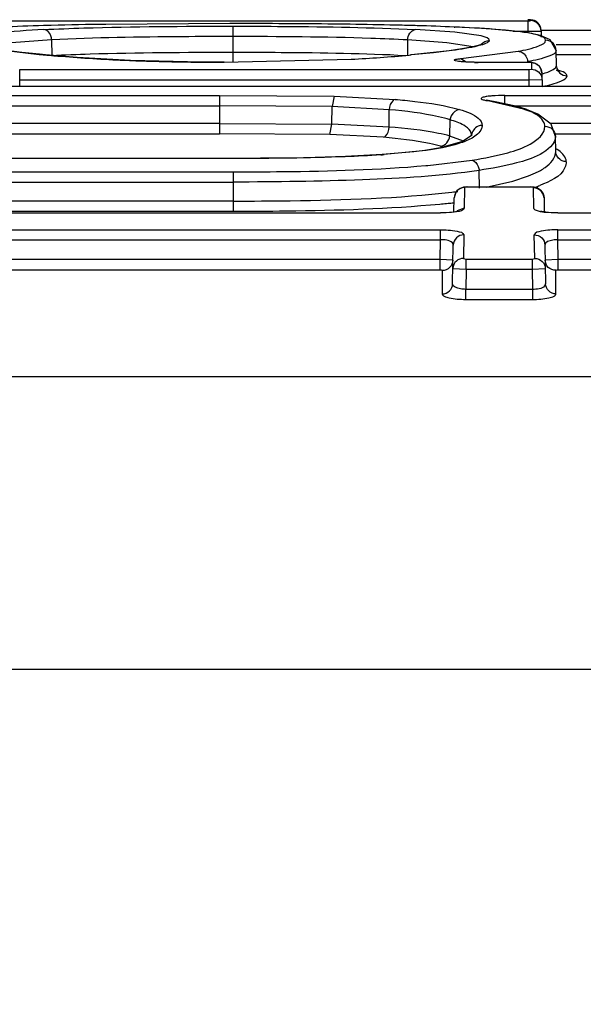
# Model space of a CAD drawing. Units: inches. Extents: x 0 to 20.3, y 0 to 11.
# Drawn here: x 2.1 to 2.2, y 5.7 to 5.8 of the extents above; entities that cross this region are included whole.
import ezdxf

# ---------------------------------------------------------------- set-up
doc = ezdxf.new("R2010")
doc.units = ezdxf.units.IN
doc.header["$LTSCALE"] = 0.935
doc.header["$MEASUREMENT"] = 0
doc.layers.get('0').update_dxf_attribs({"linetype": 'CONTINUOUS'})
doc.styles.get("Standard").update_dxf_attribs({"font": 'txt', "width": 0.8})
doc.dimstyles.new('DIMSTYLE_1', dxfattribs={"dimtxt": 0.09375, "dimasz": 0.1875, "dimexe": 0.125, "dimexo": 0.0625, "dimgap": 0.046875, "dimtad": 0, "dimtih": 1, "dimtoh": 1, "dimdec": 1, "dimlfac": 6.6666666667, "dimzin": 4, "dimdsep": 46, "dimtxsty": 'STANDARD', "dimblk": '_FILLED', "dimblk1": '_FILLED', "dimblk2": '_FILLED', "dimcen": 0.09, "dimadec": 0, "dimazin": 0, "dimtp": 0.001, "dimtm": 0.001, "dimtfac": 1, "dimtdec": 1, "dimtofl": 0, "dimtmove": 0, "dimatfit": 3, "dimldrblk": '_FILLED', "dimfxl": 1, "dimtolj": 1, "dimtzin": 4, "dimarcsym": 0})

# ---------------------------------------------------------------- blocks, each defined once
blk = doc.blocks.new('_FILLED')
at = {"color": 0, "linetype": 'BYBLOCK'}
blk.add_solid([(0, 0), (-1, 0.1666666667), (-1, -0.1666666667)], dxfattribs=at)
blk = doc.blocks.new('*D4')
at = {"color": 2, "linetype": 'CONTINUOUS'}
for p, q in [((0.9618786149, 5.8453518674), (0.9618786149, 6.3453518674)), ((1.7821133316, 5.8453518674), (0.8368786149, 5.8453518674)), ((3.1289900059, 5.1994583043), (0.8368786149, 5.1994583043)), ((0.9618786149, 5.1994583043), (0.9618786149, 4.6994583043))]:
    blk.add_line(p, q, dxfattribs=at)
at = {"color": 2, "linetype": 'CONTINUOUS', "xscale": 0.1875, "yscale": 0.1875, "zscale": 0.1875}
for p, rotation in [((0.9618786149, 5.8453518674), 270), ((0.9618786149, 5.1994583043), 90)]:
    blk.add_blockref('_FILLED', p, dxfattribs=dict(at, rotation=rotation))
at = {"color": 2, "linetype": 'CONTINUOUS', "insert": (0.8868786149, 5.5692800859), "char_height": 0.09375, "width": 0.375, "attachment_point": 2, "line_spacing_factor": 0.9}
blk.add_mtext('109\\P[4.3]', dxfattribs=at)

msp = doc.modelspace()

# ---------------------------------------------------------------- linework, layer by layer
at = {"color": 9, "linetype": 'CONTINUOUS'}
for p, q in [((2.1206389821, 5.8492440433), (2.18889391, 5.8492440433)), ((2.18889391, 5.8492440433), (2.18889391, 5.8480651584)), ((2.1891923647, 5.8493464816), (2.1891923647, 5.8492490649)), ((2.1553459429, 5.8444806636), (2.1553459429, 5.8486193841)), ((2.1805659128, 5.847929199), (2.1760797884, 5.848233018)), ((2.1805156563, 5.8485207375), (2.1805678719, 5.8485206008)), ((2.1835588238, 5.8475050319), (2.1805659128, 5.847929199)), ((2.1871794653, 5.8480651584), (2.18889391, 5.8480651584)), ((2.18889391, 5.8480651584), (2.1903935935, 5.8480702013)), ((2.18889391, 5.8480651584), (2.1888976242, 5.8478523699)), ((2.1903935935, 5.8481813837), (2.1982747514, 5.8481813837)), ((2.1346998536, 5.8470598688), (2.130122635, 5.8467428563)), ((2.1346998335, 5.8470599354), (2.1347220968, 5.8452927617)), ((2.1752017494, 5.8470552877), (2.1751791899, 5.8452892086)), ((2.1796569254, 5.8467384724), (2.1752017291, 5.8470552211)), ((2.1826624958, 5.8462532103), (2.1796569254, 5.8467384724)), ((2.1982453454, 5.8465133478), (2.1921065926, 5.8465133478)), ((2.1295254761, 5.8458401743), (2.1332955365, 5.8454152362)), ((2.1806648429, 5.8459028751), (2.1756252225, 5.8453447554)), ((2.1812677617, 5.8449333923), (2.1877640864, 5.8457662576)), ((2.1340077933, 5.8453577422), (2.1338975218, 5.8453582885)), ((2.1543157232, 5.8445186913), (2.1543157232, 5.8445131866)), ((2.1755184967, 5.8453445325), (2.1756252339, 5.8453447523)), ((2.1812677617, 5.8449333923), (2.1818460276, 5.8445721084)), ((2.1832164922, 5.844499482), (2.1832164922, 5.8445050727)), ((2.1889766321, 5.8445050324), (2.1889766321, 5.844499482)), ((2.1892762358, 5.8444681742), (2.1889766321, 5.8444994862)), ((2.1892835023, 5.8444681161), (2.1892835023, 5.8437235393)), ((2.1310713898, 5.841760318), (2.1310713898, 5.8436946718)), ((2.1310713898, 5.8436946718), (2.188990664, 5.8436946718)), ((2.188990664, 5.8436946767), (2.1892890725, 5.8437234974)), ((2.188990664, 5.8436946718), (2.188990664, 5.8425221246)), ((2.1921434359, 5.8440412968), (2.1921360744, 5.8441538778)), ((2.1310713898, 5.8425221246), (2.188990664, 5.8425221246)), ((2.188990664, 5.8425221246), (2.1904898877, 5.8425535099)), ((2.188990664, 5.8425221246), (2.1890039614, 5.841760318)), ((2.1204906919, 5.8407387901), (2.1538006133, 5.8407387901)), ((2.1538006133, 5.8407389584), (2.1668442862, 5.8406444602)), ((2.1538006133, 5.8407387901), (2.1538006133, 5.8363844279)), ((2.1668444794, 5.8406445808), (2.1666062003, 5.8394755169)), ((2.1668444794, 5.8406445808), (2.1737708611, 5.8402862899)), ((2.1883718367, 5.8391873204), (2.1841904293, 5.8401573948)), ((2.1841905138, 5.8401574068), (2.1843818709, 5.8401525367)), ((2.1862560101, 5.8397825108), (2.1862560101, 5.8407387901)), ((2.1862560101, 5.8407387901), (2.2119645876, 5.8407387901)), ((2.1204906919, 5.8395696186), (2.1538006133, 5.8395696186)), ((2.1666062003, 5.8394755169), (2.1538006133, 5.8395696186)), ((2.1665992262, 5.8374636538), (2.1666062003, 5.8394755169)), ((2.1731178797, 5.8391176352), (2.1666062003, 5.8394755169)), ((2.1730991429, 5.8371452686), (2.1731178797, 5.8391176352)), ((2.187211048, 5.8395696186), (2.2119645876, 5.8395696186)), ((2.1887411045, 5.8391407847), (2.1883719343, 5.8391873212)), ((2.1887656249, 5.8391326005), (2.1887411045, 5.8391407847)), ((2.1538006133, 5.8375532042), (2.1204554953, 5.8375532042)), ((2.1538006133, 5.8375526894), (2.1665991411, 5.837460752)), ((2.180014517, 5.8361125328), (2.1800435366, 5.8379656986)), ((2.2119997842, 5.8375532055), (2.1913936871, 5.8375532055)), ((2.1663609471, 5.8362949801), (2.1665992262, 5.8374636538)), ((2.1730991429, 5.8371452686), (2.1665992262, 5.8374636538)), ((2.1204554953, 5.8363844279), (2.1538006133, 5.8363844279)), ((2.1663609471, 5.8362949801), (2.1538006133, 5.8363844279)), ((2.1724466713, 5.8359770637), (2.1663611335, 5.8362951)), ((2.1815466672, 5.8355450664), (2.1800144591, 5.8361125894)), ((2.1825301771, 5.8358875355), (2.1818478183, 5.8355573418)), ((2.1824867794, 5.8362306376), (2.1824830075, 5.836155356)), ((2.192019352, 5.8363844279), (2.2119997842, 5.8363844279)), ((2.1773242967, 5.8344686545), (2.1725363022, 5.8339991139)), ((2.177324312, 5.834468647), (2.1771543622, 5.834473539)), ((2.1920523043, 5.834299309), (2.1920493504, 5.8343644889)), ((2.1554747197, 5.8335580867), (2.1203654954, 5.8335580867)), ((2.1554747197, 5.833576173), (2.1554747197, 5.8335580867)), ((2.1774855827, 5.8327734569), (2.1825481966, 5.8333693053)), ((2.1203389849, 5.8320375621), (2.1553459429, 5.8320375621)), ((2.1553459429, 5.8320375621), (2.1553459429, 5.8275548481)), ((2.1772715997, 5.8327546949), (2.1774855827, 5.8327734569)), ((2.1889399516, 5.8315774463), (2.1897516754, 5.8319232704)), ((2.1203389849, 5.8308783279), (2.1553459429, 5.8308783279)), ((2.1841279539, 5.8303073997), (2.187163575, 5.830995398)), ((2.187163575, 5.830995398), (2.1889399516, 5.8315774463)), ((2.1807064948, 5.8297356184), (2.1804923053, 5.8290839229)), ((2.1816921415, 5.8302411075), (2.1816511517, 5.82789145)), ((2.181993082, 5.8302989892), (2.1816921268, 5.8302410972)), ((2.181993082, 5.8302990011), (2.181993082, 5.8303208095)), ((2.1892242193, 5.8302990011), (2.181993082, 5.8302990011)), ((2.1892242193, 5.8303206422), (2.1892242193, 5.8302990011)), ((2.1895251742, 5.8302410954), (2.1892242193, 5.8302989892)), ((2.1895661728, 5.8278914453), (2.189525183, 5.8302411056)), ((2.1553459429, 5.8287135016), (2.1203011977, 5.8287135016)), ((2.1203011977, 5.8275548481), (2.1553459429, 5.8275548481)), ((2.1788832586, 5.8283747401), (2.1790593822, 5.8283908706)), ((2.1804939688, 5.8274350668), (2.1789418513, 5.8273344318)), ((2.1816511512, 5.827891361), (2.1808530703, 5.82759437)), ((2.1789418513, 5.8273344318), (2.1202569852, 5.8273344318)), ((2.1789418513, 5.8273596259), (2.1789418513, 5.8273344318)), ((2.19227545, 5.8273344318), (2.1907458859, 5.8274326924)), ((2.19227545, 5.8273344318), (2.19227545, 5.8273596259)), ((2.2121982943, 5.8273344318), (2.19227545, 5.8273344318)), ((2.1202242759, 5.8254583719), (2.1789091419, 5.8254583719)), ((2.1789091419, 5.8254583719), (2.1789091419, 5.8243066514)), ((2.1923081594, 5.8243066514), (2.1923081594, 5.8254583719)), ((2.1923081594, 5.8254583719), (2.2122310036, 5.8254583719)), ((2.1202242759, 5.8243066514), (2.1789091419, 5.8243066514)), ((2.1789091419, 5.8243066514), (2.1788697486, 5.8220498063)), ((2.1815983923, 5.8248654052), (2.1815516402, 5.8221839177)), ((2.1896656611, 5.8221839177), (2.1896189091, 5.8248654052)), ((2.1923475528, 5.8220498063), (2.1923081594, 5.8243066514)), ((2.1923081594, 5.8243066514), (2.2122310036, 5.8243066514)), ((2.1788697486, 5.8220498063), (2.1201848825, 5.8220498063)), ((2.1788697486, 5.8220498063), (2.1788697486, 5.8208987836)), ((2.1803683628, 5.8219835057), (2.1788697486, 5.8220498063)), ((2.1815516375, 5.8221839226), (2.1818503734, 5.8221138879)), ((2.1818503734, 5.8209659827), (2.1818503734, 5.8221138837)), ((2.1818503734, 5.8221138837), (2.1893669279, 5.8221138837)), ((2.1893669279, 5.8221138837), (2.1896656611, 5.8221839177)), ((2.1893669279, 5.8221138837), (2.1893669279, 5.8209659827)), ((2.1923475528, 5.8220498063), (2.1908489385, 5.8219835057)), ((2.1923475528, 5.8208987836), (2.1923475528, 5.8220498063)), ((2.212270397, 5.8220498063), (2.1923475528, 5.8220498063)), ((2.1201848825, 5.8208987836), (2.1788697486, 5.8208987836)), ((2.1791451276, 5.8208525693), (2.1791451276, 5.8181241756)), ((2.1803518229, 5.8210359368), (2.1818503734, 5.8209659827)), ((2.1818503734, 5.8209659827), (2.1818102301, 5.8186661727)), ((2.1818503734, 5.8209659827), (2.1893669279, 5.8209659827)), ((2.1893669279, 5.8209659827), (2.1908654784, 5.8210359368)), ((2.1893669279, 5.8209659827), (2.1894070712, 5.8186661727)), ((2.1920721737, 5.8181262503), (2.1920721737, 5.8208520323)), ((2.1923475528, 5.8208987836), (2.212270397, 5.8208987836)), ((2.1818102301, 5.8175190249), (2.1818102301, 5.8186661727)), ((2.1894070712, 5.8186661727), (2.1818102301, 5.8186661727)), ((2.1894070712, 5.8186661727), (2.1894070712, 5.8175190249)), ((2.1818102301, 5.8175190249), (2.1894070712, 5.8175190249)), ((2.6057557831, 5.8086961533), (1.8434800481, 5.8086961533)), ((2.6062845322, 5.7754034371), (1.8427365872, 5.7754034371))]:
    msp.add_line(p, q, dxfattribs=at)
at = {"color": 7, "linetype": 'CONTINUOUS'}
for p, q in [((2.1549596098, 5.8489170611), (2.1408799547, 5.8488308511)), ((2.1891920791, 5.849346487), (2.1888920743, 5.8493493348)), ((2.1343935185, 5.8487014217), (2.1337832917, 5.8486846075)), ((2.1346536185, 5.8487083025), (2.1343935185, 5.8487014217)), ((2.1830505193, 5.848396308), (2.1805678934, 5.8485205997)), ((2.1903935935, 5.8480702013), (2.1904056796, 5.8473777897)), ((2.1921065926, 5.845843466), (2.1914089293, 5.8470855008)), ((2.19213606, 5.8441538501), (2.1921065855, 5.8458424437)), ((2.1376185015, 5.8450621559), (2.1340077933, 5.8453577422)), ((2.1436736587, 5.844724369), (2.1376185015, 5.8450621559)), ((2.1543157232, 5.8445131858), (2.1687808559, 5.8448628112)), ((2.1753943375, 5.845324223), (2.1756252225, 5.8453447554)), ((2.1889766321, 5.844499482), (2.1832164922, 5.844499482)), ((2.1976095059, 5.8453518674), (2.1921065926, 5.8453518674)), ((2.1904769107, 5.8432969655), (2.190503733, 5.841760318)), ((2.2119467771, 5.841760318), (2.1205085024, 5.841760318)), ((2.192019352, 5.8360786827), (2.1915231245, 5.8374528516)), ((2.1814430658, 5.8355063589), (2.1789448926, 5.8347829027)), ((2.192049376, 5.8343644231), (2.1920196303, 5.8360685561)), ((2.1771543622, 5.834473539), (2.1771485176, 5.8344726876)), ((2.1789448926, 5.8347829027), (2.1771553421, 5.8344736548)), ((2.1203654954, 5.833576173), (2.1584587298, 5.8335850908)), ((2.1833649531, 5.8301732202), (2.1833414643, 5.83220855)), ((2.181993082, 5.8303208095), (2.1892242193, 5.8303208095)), ((2.1804642342, 5.8274759743), (2.1804923011, 5.829083923)), ((2.1907250003, 5.829083923), (2.1907530705, 5.8274757824)), ((2.1202569852, 5.8273596259), (2.1789418513, 5.8273596259)), ((2.19227545, 5.8273596259), (2.2121982943, 5.8273596259)), ((2.1803215269, 5.8193002782), (2.180398575, 5.8237143619)), ((2.1908187263, 5.8237143619), (2.1908957744, 5.8193002782))]:
    msp.add_line(p, q, dxfattribs=at)
at = {"color": 9, "linetype": 'CONTINUOUS'}
for points in [[(2.18889391, 5.8492440433), (2.1890379329, 5.8492447447), (2.1891457349, 5.849246502), (2.1891923647, 5.8492490649)], [(2.1788697486, 5.8208987836), (2.1790199579, 5.8208898039), (2.1791302225, 5.8208653012), (2.1791451276, 5.8208525693)], [(2.1920721737, 5.8208520323), (2.1920889886, 5.8208660102), (2.1922000984, 5.820890178), (2.1923475528, 5.8208987836)]]:
    msp.add_lwpolyline(points, dxfattribs=at)
at = {"color": 7, "linetype": 'CONTINUOUS'}
for points in [[(2.1914089293, 5.8470855008), (2.1903269104, 5.8475607553), (2.1887368419, 5.847885174), (2.1863473735, 5.8481613224), (2.1830505193, 5.848396308)], [(2.1836482013, 5.8465640507), (2.1836244437, 5.8465529432), (2.1832388396, 5.8464177487), (2.1824811827, 5.8462323178), (2.1813742455, 5.8460284245), (2.1799257027, 5.8458169672)], [(2.134007892, 5.8453577393), (2.1333417943, 5.8454207908), (2.1313257981, 5.8456314575), (2.1296075349, 5.845843974)], [(2.1799257027, 5.8458169672), (2.1781495183, 5.8456042409), (2.1760693253, 5.845394788), (2.1755184967, 5.8453445325)], [(2.1543157232, 5.8445186913), (2.1501723055, 5.844547631), (2.1436736587, 5.844724369)], [(2.1816267488, 5.8445579626), (2.1812319192, 5.844595733), (2.1811015535, 5.8446133428)], [(2.183217705, 5.8445050726), (2.1827867572, 5.8445085466), (2.182155562, 5.8445270598), (2.1816267488, 5.8445579626)], [(2.1904768581, 5.8432969818), (2.1904121761, 5.8436656474), (2.1902215102, 5.8440173438), (2.1899517514, 5.844270371), (2.1896452804, 5.8444222901), (2.1893695886, 5.8444836945), (2.1890577471, 5.8445043005), (2.1889766321, 5.8445050714)], [(2.192104166, 5.8436191608), (2.1924142892, 5.8435072696), (2.192236944, 5.8437465759), (2.1921432758, 5.8440418085)], [(2.1843818709, 5.8401525367), (2.1842369046, 5.8401792176), (2.1841487233, 5.8402006273)], [(2.1887650496, 5.8391328022), (2.1876548306, 5.8394706928), (2.1853386395, 5.8399870064), (2.1843821522, 5.8401524744)], [(2.1915231245, 5.8374528516), (2.1900329996, 5.8386081572), (2.1887411045, 5.8391407847)], [(2.1824867794, 5.8362306376), (2.1824489992, 5.8361299088), (2.1814430658, 5.8355063589)], [(2.1771485176, 5.8344726876), (2.1759175654, 5.8343145546), (2.1722994683, 5.8339973931), (2.1681219452, 5.8337819499), (2.1634990799, 5.8336491192), (2.1584587298, 5.8335850908)], [(2.181993082, 5.8303208048), (2.1819299606, 5.8303200746), (2.1815477801, 5.830281064), (2.1811732952, 5.8301558052), (2.1808210726, 5.8298933234), (2.1805620593, 5.8294683964), (2.1804923088, 5.8290840078)], [(2.1907249923, 5.8290840066), (2.1906410173, 5.8295063531), (2.1903592183, 5.8299311581), (2.1899871316, 5.8301826939), (2.1895967955, 5.8302938021), (2.1892242193, 5.8303208064)], [(2.1806509884, 5.8275070177), (2.1802014858, 5.8274322986), (2.1795988436, 5.8273781572), (2.1789440209, 5.8273595348)], [(2.1809114968, 5.8275803613), (2.1808889368, 5.8275716057), (2.1806509884, 5.8275070177)], [(2.1909123997, 5.8274461732), (2.1904890526, 5.8275248465), (2.190364729, 5.8275592863)], [(2.1922817319, 5.8273595378), (2.1915281022, 5.8273837745), (2.1909123997, 5.8274461732)]]:
    msp.add_lwpolyline(points, dxfattribs=at)
for centre, radius, start, end in [((2.1484478971, 5.3060933007), 0.5427903116, 90.7988816304, 91.456251205), ((2.1556436414, 4.8161905289), 1.0327267806, 89.4187197015, 90.0379501374), ((2.1583043849, 5.097930773), 0.7509740681, 89.2583291488, 89.4036383353), ((2.1610249711, 5.2904792346), 0.5584065689, 88.7520056467, 89.2817197302), ((2.1638223255, 5.4204111265), 0.4284445733, 88.4503217336, 88.7475643238), ((2.1891921136, 5.8481465638), 0.0011999334, 0.9993198448, 90.0244366159), ((2.1891938652, 5.84804921), 0.0011998854, 1.0023882984, 90.0496393308), ((2.1422583197, 5.5460728565), 0.3027304047, 91.6042220388, 92.496860994), ((2.1652939742, 5.475763668), 0.3730724789, 88.312027234, 88.4463553298), ((2.1682071464, 5.5676111308), 0.2811791361, 87.4910973085, 88.3540874384), ((2.1587306499, 6.0365405637), 0.191941052, 273.0014310494, 274.9805000088)]:
    msp.add_arc(centre, radius, start, end, dxfattribs=at)
at = {"color": 9, "linetype": 'CONTINUOUS'}
for centre, radius, start, end in [((2.1909081644, 5.845820158), 0.0011986537, 1.0607498562, 90.0693120173), ((2.1487501174, 6.0056318417), 0.1609602583, 264.4902644449, 264.7055133433), ((2.1506161681, 6.0273834659), 0.1827913311, 264.7522287887, 265.0872165441), ((2.1507209953, 6.0286844193), 0.1840964826, 265.0893859653, 266.1886827616), ((2.1514394034, 6.0399971172), 0.1954319172, 266.1989869941, 267.272677865), ((2.1528537862, 6.0691688703), 0.2246379291, 267.2663759481, 268.0000753245), ((2.1535736456, 6.0900005017), 0.2454819933, 268.0018410567, 268.8979835783), ((2.1541103286, 6.11725571), 0.2727424825, 268.895379848, 269.8425669574), ((2.1541502882, 6.1225525212), 0.2780393847, 269.8373316673, 270.0340913141), ((2.1833113887, 5.8774070594), 0.0329077142, 269.121536802, 269.8347750206), ((2.193335069, 5.8441768475), 0.0011993179, 186.4896176682, 270.0399267711), ((2.1759286585, 5.8244357434), 0.0109320586, 72.4100141217, 74.0208089476), ((2.1631867252, 5.9670690781), 0.1333980133, 273.8563395247, 274.0190317655), ((2.1709951857, 5.9088267686), 0.079627314, 276.6732866473, 277.1436051717), ((2.1845887477, 5.845123267), 0.0156864859, 288.9112383422, 291.1804308492), ((2.1680607559, 5.9476931238), 0.1198081692, 275.2672817289, 275.6395039743), ((2.1695036033, 5.9330489884), 0.1050931259, 275.6412494916, 275.9497579359)]:
    msp.add_arc(centre, radius, start, end, dxfattribs=at)
for points, knots in [([(2.1338338597, 5.848237671), (2.1320144905, 5.8481483489), (2.1292860375, 5.8479192481), (2.1264601233, 5.8476978862), (2.1255885682, 5.8473256183)], [0, 0, 0, 0, 0.6577716191, 1, 1, 1, 1]), ([(2.1346998535, 5.8470598688), (2.1346940131, 5.8472221857), (2.1346193189, 5.8477185348), (2.1341815443, 5.8482220873), (2.1338337764, 5.8482376983)], [0, 0, 0, 0, 0.3181375729, 1, 1, 1, 1]), ([(2.1338338597, 5.848237671), (2.1353452199, 5.8483123851), (2.1425131399, 5.8485755262), (2.1496869016, 5.8486187482), (2.1553459429, 5.8486193841)], [0, 0, 0, 0, 0.2109807132, 1, 1, 1, 1]), ([(2.1553459429, 5.8486193841), (2.1572769609, 5.8486180127), (2.1641893453, 5.8485949382), (2.1711040472, 5.8484778444), (2.1760797884, 5.848233018)], [0, 0, 0, 0, 0.2793403906, 1, 1, 1, 1]), ([(2.1909067144, 5.8470188108), (2.1909022818, 5.8472729635), (2.1898243063, 5.8477254239), (2.1880511437, 5.8479804882), (2.1846516636, 5.8483308441), (2.1820511902, 5.8484530408), (2.1805156553, 5.8485207376)], [0, 0, 0, 0, 0.0717157879, 0.2541012923, 0.5663540682, 1, 1, 1, 1]), ([(2.1553459429, 5.8474412126), (2.15342975, 5.847441212), (2.1465467138, 5.8474165449), (2.1396607261, 5.8473124673), (2.1346998335, 5.8470599354)], [0, 0, 0, 0, 0.278374438, 1, 1, 1, 1]), ([(2.1752017494, 5.8470552877), (2.1738117593, 5.8471282386), (2.1671962726, 5.8473924606), (2.1605743331, 5.8474412069), (2.1553459429, 5.8474412126)], [0, 0, 0, 0, 0.2102479585, 1, 1, 1, 1]), ([(2.1844953842, 5.8469948442), (2.1844933409, 5.8468773542), (2.1841234596, 5.8466187807), (2.1829018177, 5.8462553833), (2.1816345481, 5.8460407617), (2.1806648429, 5.8459028751)], [0, 0, 0, 0, 0.0869546682, 0.2752091412, 1, 1, 1, 1]), ([(2.1844953842, 5.8469948442), (2.1844962312, 5.8470430617), (2.1843025916, 5.8473914863), (2.1838695948, 5.8474297303), (2.1835588238, 5.8475050319)], [0, 0, 0, 0, 0.1310499875, 1, 1, 1, 1]), ([(2.1877640613, 5.8457662437), (2.1885914785, 5.8459209087), (2.1895397383, 5.8460964949), (2.1909121254, 5.8467096448), (2.1909067408, 5.8470187725)], [0, 0, 0, 0, 0.7313681312, 1, 1, 1, 1]), ([(2.1347220968, 5.8452927617), (2.1361717407, 5.8453633647), (2.1430434406, 5.845620802), (2.1499211955, 5.8456651719), (2.1553459429, 5.8456587219)], [0, 0, 0, 0, 0.2110730355, 1, 1, 1, 1]), ([(2.1553459429, 5.8456587219), (2.1571698765, 5.8456609352), (2.1637185147, 5.8456373318), (2.1702694564, 5.8455314889), (2.1749887892, 5.8452986973)], [0, 0, 0, 0, 0.2785056222, 1, 1, 1, 1]), ([(2.1877640613, 5.8457662437), (2.1879152149, 5.8457605678), (2.188481524, 5.8456160041), (2.1888392907, 5.8450060934), (2.1888590636, 5.8445912981)], [0, 0, 0, 0, 0.2669956321, 1, 1, 1, 1]), ([(2.1921065855, 5.8458424437), (2.1921120731, 5.8455280605), (2.190675897, 5.8449281085), (2.1897130231, 5.8447478704), (2.1888591004, 5.8445913445)], [0, 0, 0, 0, 0.2658854792, 1, 1, 1, 1]), ([(2.1828068649, 5.844503213), (2.1823608741, 5.8445100962), (2.1817694601, 5.8445284578), (2.1810057269, 5.8446030968), (2.1807462667, 5.8446512385), (2.1804609916, 5.8447205848), (2.1806268007, 5.8448720117), (2.1808832953, 5.8448721123), (2.1811204054, 5.844920217), (2.1812677617, 5.8449333923)], [0, 0, 0, 0, 0.4282309304, 0.5877725681, 0.6945577344, 0.7436805131, 0.7733150584, 0.8579640916, 1, 1, 1, 1]), ([(2.1892770932, 5.8444704026), (2.1895610257, 5.8444704918), (2.1901869724, 5.8442440127), (2.1904713027, 5.8436172042), (2.1904768585, 5.8432969646)], [0, 0, 0, 0, 0.469915488, 1, 1, 1, 1]), ([(2.1905190386, 5.8432046524), (2.1909486575, 5.8433287384), (2.1915206521, 5.8434794011), (2.1921394768, 5.8439581069), (2.19213606, 5.8441538501)], [0, 0, 0, 0, 0.6955094623, 1, 1, 1, 1]), ([(2.1933358773, 5.8429775151), (2.1933310154, 5.8430345437), (2.1931559161, 5.8433937018), (2.1927231951, 5.8434892347), (2.1924143997, 5.8435797788)], [0, 0, 0, 0, 0.1510045097, 1, 1, 1, 1]), ([(2.1905885901, 5.8417629028), (2.1913124459, 5.8419157871), (2.1921857097, 5.842089947), (2.1933322031, 5.8426935129), (2.1933358773, 5.8429775151)], [0, 0, 0, 0, 0.7225904705, 1, 1, 1, 1]), ([(2.1737708611, 5.8402862899), (2.1736865424, 5.8402694075), (2.1732758439, 5.8400109352), (2.1731442365, 5.8394933667), (2.1731178797, 5.8391176352)], [0, 0, 0, 0, 0.1858700461, 1, 1, 1, 1]), ([(2.1737708611, 5.8402862899), (2.1745274125, 5.8402220617), (2.1769937467, 5.8399723001), (2.1794658085, 5.8396120729), (2.1811199282, 5.8391330362)], [0, 0, 0, 0, 0.3059904509, 1, 1, 1, 1]), ([(2.1862560101, 5.8407387901), (2.1857714054, 5.8407421812), (2.1851025963, 5.8407105806), (2.1842679278, 5.840642205), (2.1838983337, 5.8405410373), (2.1835934135, 5.8405070193), (2.1835690296, 5.8402751136), (2.1838894801, 5.8402421929), (2.1840611961, 5.8401818108), (2.1841905253, 5.8401574057)], [0, 0, 0, 0, 0.4247850486, 0.5942260183, 0.7164015815, 0.7861824135, 0.8154978806, 0.8846372567, 1, 1, 1, 1]), ([(2.1800435366, 5.8379656986), (2.1796096103, 5.8380967438), (2.1773365479, 5.8386723599), (2.1749992887, 5.8389457063), (2.1731178797, 5.8391176352)], [0, 0, 0, 0, 0.1935011336, 1, 1, 1, 1]), ([(2.1811199784, 5.8391329716), (2.1807261455, 5.8391060932), (2.1801836454, 5.8386727382), (2.1800551279, 5.8381263136), (2.1800435497, 5.8379656699)], [0, 0, 0, 0, 0.7102236912, 1, 1, 1, 1]), ([(2.1811199282, 5.8391330362), (2.1815242208, 5.8390171566), (2.1824737737, 5.8387169303), (2.1836890462, 5.8379725136), (2.1836828264, 5.8373206275)], [0, 0, 0, 0, 0.3921460811, 1, 1, 1, 1]), ([(2.1908197944, 5.8372337194), (2.190816671, 5.8374122844), (2.1904605193, 5.8384918761), (2.189227977, 5.8388933395), (2.1883719343, 5.8391873212)], [0, 0, 0, 0, 0.1647974317, 1, 1, 1, 1]), ([(2.1824830166, 5.8361874171), (2.1824800626, 5.83635069), (2.1823108358, 5.8368544936), (2.181409131, 5.8375018442), (2.1805732044, 5.8378044118), (2.1800435496, 5.8379656699)], [0, 0, 0, 0, 0.1544544766, 0.4763300006, 1, 1, 1, 1]), ([(2.1724461614, 5.8359769595), (2.1725297957, 5.8359939737), (2.1729402576, 5.8362515388), (2.1730723783, 5.8367691627), (2.1730991429, 5.8371452686)], [0, 0, 0, 0, 0.1845730542, 1, 1, 1, 1]), ([(2.1800145171, 5.8361125328), (2.1795827156, 5.8362311763), (2.1773071302, 5.8367530378), (2.1749776411, 5.8369911031), (2.1730991429, 5.8371452686)], [0, 0, 0, 0, 0.1919750228, 1, 1, 1, 1]), ([(2.1836828952, 5.8373205423), (2.1835245816, 5.83732053), (2.182950753, 5.8372199238), (2.182520741, 5.8366412446), (2.1824867794, 5.8362306376)], [0, 0, 0, 0, 0.2775860395, 1, 1, 1, 1]), ([(2.1836828264, 5.8373206275), (2.1836656581, 5.8372007662), (2.1835474831, 5.8365740182), (2.1829714716, 5.8361374404), (2.1825301771, 5.8358875355)], [0, 0, 0, 0, 0.1927403135, 1, 1, 1, 1]), ([(2.1825481518, 5.833369338), (2.183911363, 5.8335827127), (2.1862083353, 5.8340628278), (2.189089184, 5.8349648927), (2.1908349728, 5.8363604515), (2.190819746, 5.8372337487)], [0, 0, 0, 0, 0.4356516422, 0.7242291171, 1, 1, 1, 1]), ([(2.1908197944, 5.8372337194), (2.1911247015, 5.8372337174), (2.1917531368, 5.8369873634), (2.1920141767, 5.8363659322), (2.1920195846, 5.8360685048)], [0, 0, 0, 0, 0.5061675883, 1, 1, 1, 1]), ([(2.1789381255, 5.8349454063), (2.1785329284, 5.835062593), (2.1763998534, 5.8355805441), (2.1742109305, 5.8358249469), (2.1724461614, 5.8359769595)], [0, 0, 0, 0, 0.1923310761, 1, 1, 1, 1]), ([(2.1818478183, 5.8355573418), (2.1815779449, 5.8354445947), (2.1801122053, 5.8349236453), (2.1785708832, 5.8346567747), (2.1773242967, 5.8344686545)], [0, 0, 0, 0, 0.1883094331, 1, 1, 1, 1]), ([(2.1920196303, 5.8360685561), (2.192035227, 5.8351750186), (2.1901728205, 5.8337744214), (2.1871776219, 5.8328990908), (2.1847687861, 5.8324222105), (2.1833414643, 5.83220855)], [0, 0, 0, 0, 0.2716130724, 0.5613624319, 1, 1, 1, 1]), ([(2.1897516754, 5.8319232704), (2.1901314913, 5.8321021402), (2.1911182803, 5.8326093433), (2.1920620685, 5.8336372711), (2.192049376, 5.8343644231)], [0, 0, 0, 0, 0.3659929999, 1, 1, 1, 1]), ([(2.1932491932, 5.8331992984), (2.1932441608, 5.833328166), (2.1931097467, 5.8339815597), (2.192503508, 5.8344119964), (2.1920487453, 5.8346673172)], [0, 0, 0, 0, 0.1982564299, 1, 1, 1, 1]), ([(2.1932492602, 5.8331992743), (2.1930874983, 5.8331991866), (2.192510248, 5.8333038195), (2.1920824159, 5.8338885878), (2.1920523043, 5.834299309)], [0, 0, 0, 0, 0.2820189007, 1, 1, 1, 1]), ([(2.1721584108, 5.8339731021), (2.1708118466, 5.8338823408), (2.1652540744, 5.8336097406), (2.1596886941, 5.833563521), (2.1554747197, 5.8335580867)], [0, 0, 0, 0, 0.2425803786, 1, 1, 1, 1]), ([(2.1825481519, 5.833369338), (2.1828770676, 5.8333057222), (2.1832297479, 5.8328196842), (2.1833268122, 5.8323562616), (2.183341493, 5.8322083694)], [0, 0, 0, 0, 0.692701105, 1, 1, 1, 1]), ([(2.1932491932, 5.8331992984), (2.1932546268, 5.8329727097), (2.1928945754, 5.8315624599), (2.1913450358, 5.8309191983), (2.190256371, 5.8304964462)], [0, 0, 0, 0, 0.1625318548, 1, 1, 1, 1]), ([(2.1553459429, 5.8320375621), (2.1572242118, 5.8320375619), (2.1645363272, 5.8320802002), (2.171856826, 5.8322850035), (2.1772715997, 5.8327546949)], [0, 0, 0, 0, 0.2568265289, 1, 1, 1, 1]), ([(2.1833414643, 5.83220855), (2.1789540658, 5.8315429286), (2.1695954223, 5.8310229743), (2.1602553847, 5.8308819775), (2.1553459429, 5.8308783279)], [0, 0, 0, 0, 0.474759919, 1, 1, 1, 1]), ([(2.1553459429, 5.828714925), (2.157513011, 5.8287149249), (2.1658194677, 5.8287760095), (2.1741476394, 5.8290247286), (2.1802484905, 5.8297389346)], [0, 0, 0, 0, 0.2607914761, 1, 1, 1, 1]), ([(2.1895251825, 5.8302410954), (2.1898094782, 5.8302413991), (2.1904320619, 5.8300207983), (2.1907195005, 5.8293997407), (2.190724996, 5.8290839229)], [0, 0, 0, 0, 0.473698978, 1, 1, 1, 1]), ([(2.1553459429, 5.8275548481), (2.1573586393, 5.8275579222), (2.1652088048, 5.8276038889), (2.1730683213, 5.8278461462), (2.1788832586, 5.8283747401)], [0, 0, 0, 0, 0.2563421064, 1, 1, 1, 1]), ([(2.1816511517, 5.82789145), (2.1816293128, 5.8278415945), (2.1813468858, 5.8275060777), (2.1808596931, 5.8274873711), (2.1804939688, 5.8274350668)], [0, 0, 0, 0, 0.1284082343, 1, 1, 1, 1]), ([(2.1907458859, 5.8274326924), (2.190452205, 5.8274742701), (2.1900885101, 5.8275349149), (2.1895690257, 5.8277563122), (2.1895661728, 5.8278914453)], [0, 0, 0, 0, 0.6869574876, 1, 1, 1, 1]), ([(2.1789091419, 5.8254583719), (2.1795520494, 5.825457889), (2.1803421952, 5.8253880852), (2.1815343371, 5.8251496946), (2.1815983923, 5.8248654052)], [0, 0, 0, 0, 0.6880992162, 1, 1, 1, 1]), ([(2.1923081594, 5.8254583719), (2.1916644386, 5.8254502262), (2.1908596154, 5.8253965478), (2.1896949012, 5.8251460696), (2.1896189091, 5.8248654052)], [0, 0, 0, 0, 0.6888635824, 1, 1, 1, 1]), ([(2.180398575, 5.8237143619), (2.1804000489, 5.8237991335), (2.1800649125, 5.8243209045), (2.1793852011, 5.824313288), (2.1789091419, 5.8243066514)], [0, 0, 0, 0, 0.1511605338, 1, 1, 1, 1]), ([(2.1815983923, 5.8248654052), (2.1812964883, 5.8248656484), (2.1806715249, 5.8246283331), (2.1804037574, 5.8240112611), (2.180398575, 5.8237143619)], [0, 0, 0, 0, 0.5041409536, 1, 1, 1, 1]), ([(2.1896188823, 5.8248653953), (2.1899207917, 5.8248654971), (2.1905458544, 5.8246284234), (2.1908133812, 5.8240112586), (2.1908187161, 5.8237143617)], [0, 0, 0, 0, 0.5041450238, 1, 1, 1, 1]), ([(2.1923081589, 5.8243066158), (2.1921139835, 5.8243093227), (2.1916242647, 5.8242826695), (2.1908126585, 5.8240686566), (2.1908187167, 5.8237143294)], [0, 0, 0, 0, 0.3539988022, 1, 1, 1, 1]), ([(2.1791685538, 5.8208325601), (2.179476526, 5.8208322911), (2.1801026413, 5.8210764481), (2.1803633721, 5.8216927271), (2.1803683656, 5.821983535)], [0, 0, 0, 0, 0.5142960512, 1, 1, 1, 1]), ([(2.1815516134, 5.8221839227), (2.1812686885, 5.822184158), (2.1806483129, 5.8219688184), (2.1803574898, 5.8213507826), (2.1803518494, 5.8210359364)], [0, 0, 0, 0, 0.4732597761, 1, 1, 1, 1]), ([(2.1896656611, 5.8221839177), (2.1899674559, 5.8221841871), (2.1905917972, 5.8219482591), (2.1908603074, 5.8213321839), (2.1908654784, 5.8210359368)], [0, 0, 0, 0, 0.5046001814, 1, 1, 1, 1]), ([(2.1920489841, 5.8208325592), (2.1917470501, 5.820832259), (2.1911219743, 5.8210694746), (2.1908541141, 5.821686608), (2.190848938, 5.8219835317)], [0, 0, 0, 0, 0.5041453667, 1, 1, 1, 1]), ([(2.1791214813, 5.8181524044), (2.1794232974, 5.8181520782), (2.1800477299, 5.8183878877), (2.1803163483, 5.8190039905), (2.1803215264, 5.8193002519)], [0, 0, 0, 0, 0.5046057232, 1, 1, 1, 1]), ([(2.1818102301, 5.8186661727), (2.1816107464, 5.8186702894), (2.181112088, 5.8186921539), (2.1803153222, 5.8189448081), (2.1803215269, 5.8193002782)], [0, 0, 0, 0, 0.3594739425, 1, 1, 1, 1]), ([(2.1908957744, 5.8193002782), (2.1908972704, 5.8192145724), (2.1905880715, 5.8186759568), (2.1898882689, 5.8186651091), (2.1894070712, 5.8186661727)], [0, 0, 0, 0, 0.1512015586, 1, 1, 1, 1]), ([(2.1920955916, 5.8181524042), (2.1917938014, 5.818152134), (2.191169482, 5.8183880127), (2.190900945, 5.8190040531), (2.1908957744, 5.8193002782)], [0, 0, 0, 0, 0.5046150595, 1, 1, 1, 1]), ([(2.1791451276, 5.8181241756), (2.1791305696, 5.8180212133), (2.1794769252, 5.8178088949), (2.1802985932, 5.8175933022), (2.1811826731, 5.8175240838), (2.1818102301, 5.8175190249)], [0, 0, 0, 0, 0.1111295621, 0.3293123511, 1, 1, 1, 1]), ([(2.1894070712, 5.8175190249), (2.1900357599, 5.8175190238), (2.1909049814, 5.8175951392), (2.191757388, 5.8178084423), (2.1920738826, 5.8180228445), (2.1920721737, 5.8181262503)], [0, 0, 0, 0, 0.6713517051, 0.8895620427, 1, 1, 1, 1])]:
    msp.add_open_spline(points, degree=3, knots=knots, dxfattribs=at)
for points in [[(2.1752017494, 5.8470552877), (2.1752194967, 5.8475446372), (2.1755905837, 5.8482116494), (2.1760797884, 5.848233018)], [(2.1835723514, 5.8465630569), (2.1837901843, 5.8468237215), (2.1841557497, 5.8469949433), (2.1844954513, 5.8469948685)], [(2.1789381255, 5.8349454063), (2.1794661338, 5.8349814117), (2.1799764868, 5.8355846664), (2.1800145171, 5.8361125328)], [(2.1816921388, 5.8302410953), (2.1813229054, 5.8302414959), (2.1809196597, 5.830037105), (2.1807064948, 5.8297356184)]]:
    msp.add_open_spline(points, degree=3, dxfattribs=at)
at = {"color": 7, "linetype": 'CONTINUOUS'}
msp.add_open_spline([(2.189290073, 5.8437260981), (2.1895737304, 5.8437261397), (2.190199519, 5.8435003802), (2.1904841263, 5.8428738052), (2.1904898612, 5.8425535094)], degree=3, knots=[0, 0, 0, 0, 0.4696279577, 1, 1, 1, 1], dxfattribs=at)

# ---------------------------------------------------------------- dimensions: what is measured, and where the dimension line sits
at = {"color": 2, "linetype": 'CONTINUOUS'}
dim = msp.add_linear_dim(base=(0.9618786149, 5.1994583043), p1=(1.8446133316, 5.8453518674), p2=(3.1914900059, 5.1994583043), angle=270, dimstyle='DIMSTYLE_1', dxfattribs=at)
dim.commit()
dim.dimension.update_dxf_attribs({"geometry": '*D4', "text_midpoint": (0.9618786149, 5.4520925859), "dimtype": 160})

doc.saveas('drawing.dxf')
